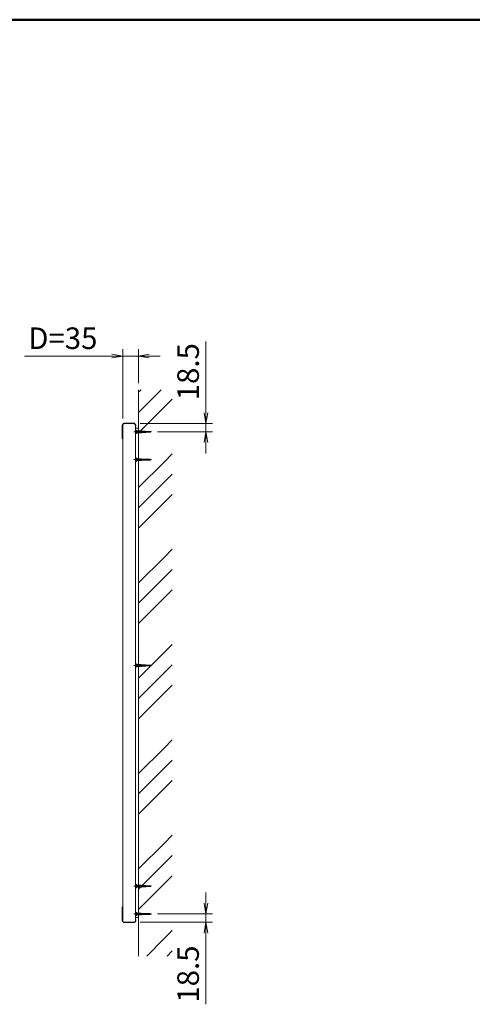
# Model space of a CAD drawing. Extents: x -7140 to -825, y -5020 to -550.
# Drawn here: x -5076 to -4069, y -3108 to -918 of the extents above; entities that cross this region are included whole.
import ezdxf

# ---------------------------------------------------------------- set-up
doc = ezdxf.new("R2010")
doc.units = 0
doc.header["$LTSCALE"] = 15
doc.linetypes.add('CENTER2', pattern=[28.575, 19.05, -3.175, 3.175, -3.175])
doc.linetypes.add('DASHED2', pattern=[9.525, 6.35, -3.175])
doc.layers.get('0').update_dxf_attribs({"linetype": 'CONTINUOUS'})
for name, color, linetype, lineweight in [('AM_0', 7, 'CONTINUOUS', 20), ('AM_1', 41, 'CONTINUOUS', 50), ('AM_2', 121, 'CONTINUOUS', 9), ('AM_3', 6, 'DASHED2', 9), ('AM_5', 3, 'CONTINUOUS', 9), ('AM_7', 4, 'CENTER2', 9), ('AM_8', 1, 'CONTINUOUS', 9)]:
    doc.layers.add(name, color=color, linetype=linetype, lineweight=lineweight)
doc.layers.add('AM_CL', color=1, linetype='CONTINUOUS', lineweight=9, plot=False)
doc.styles.get("Standard").update_dxf_attribs({"font": 'romans.shx', "width": 0.83, "bigfont": 'extfont.shx'})

# ---------------------------------------------------------------- blocks, each defined once
blk = doc.blocks.new('PS_A3')
at = {"layer": 'AM_1'}
blk.add_line((-195, 123.5), (195, 123.5), dxfattribs=at)
blk = doc.blocks.new('_Open')
at = {"color": 0, "linetype": 'ByBlock', "lineweight": -2}
for p, q in [((-1, 0.167), (0, 0)), ((-1, -0.167), (0, 0)), ((0, 0), (-1, 0))]:
    blk.add_line(p, q, dxfattribs=at)

msp = doc.modelspace()

# ---------------------------------------------------------------- linework, layer by layer
at = {"layer": 'AM_0', "color": 2}
for p, q in [((-4843, -1815.3), (-4823, -1815.3)), ((-4848, -1820.5), (-4848, -1849)), ((-4818.7, -1822.5), (-4819, -1822.5)), ((-4818, -1821.6), (-4818, -1820.5)), ((-4848, -2921.5), (-4848, -2893)), ((-4843, -2926.7), (-4823, -2926.7)), ((-4818.7, -2919.5), (-4819, -2919.5)), ((-4818, -2920.4), (-4818, -2921.5))]:
    msp.add_line(p, q, dxfattribs=at)
at = {"layer": 'AM_0'}
for p, q in [((-4823, -1816), (-4843, -1816)), ((-4847, -1820), (-4847, -1849)), ((-4819, -1820), (-4819, -2922)), ((-4819, -1820.9), (-4819, -1820)), ((-4819, -1826.5), (-4812, -1826.5)), ((-4812, -2915.5), (-4812, -1826.5)), ((-4847, -1849), (-4847, -2922)), ((-4823, -2926), (-4843, -2926)), ((-4819, -2915.5), (-4812, -2915.5)), ((-4819, -2921.1), (-4819, -2922))]:
    msp.add_line(p, q, dxfattribs=at)
at = {"layer": 'AM_0', "linetype": 'Continuous'}
for p, q in [((-4812, -1832.4), (-4806.1, -1832.4)), ((-4812, -1836.6), (-4805.2, -1836.6)), ((-4806.1, -1832.4), (-4786.3, -1833.5)), ((-4806.1, -1832.4), (-4805.2, -1836.6)), ((-4805.2, -1836.6), (-4786.3, -1835.5)), ((-4804.3, -1832.5), (-4803.4, -1836.5)), ((-4802.4, -1832.6), (-4801.6, -1836.4)), ((-4800.6, -1832.7), (-4799.9, -1836.3)), ((-4798.8, -1832.8), (-4798.1, -1836.2)), ((-4797, -1832.9), (-4796.3, -1836.1)), ((-4795.2, -1833), (-4794.5, -1836)), ((-4793.3, -1833.1), (-4792.7, -1835.9)), ((-4791.5, -1833.2), (-4790.9, -1835.8)), ((-4789.7, -1833.3), (-4789.2, -1835.7)), ((-4787.9, -1833.4), (-4787.4, -1835.6)), ((-4786.3, -1833.5), (-4784.5, -1834.5)), ((-4786.3, -1835.5), (-4784.5, -1834.5)), ((-4812, -2905.4), (-4806.1, -2905.4)), ((-4812, -2909.6), (-4805.2, -2909.6)), ((-4806.1, -2905.4), (-4786.3, -2906.5)), ((-4806.1, -2905.4), (-4805.2, -2909.6)), ((-4805.2, -2909.6), (-4786.3, -2908.5)), ((-4804.3, -2905.5), (-4803.4, -2909.5)), ((-4802.4, -2905.6), (-4801.6, -2909.4)), ((-4800.6, -2905.7), (-4799.9, -2909.3)), ((-4798.8, -2905.8), (-4798.1, -2909.2)), ((-4797, -2905.9), (-4796.3, -2909.1)), ((-4795.2, -2906), (-4794.5, -2909)), ((-4793.3, -2906.1), (-4792.7, -2908.9)), ((-4791.5, -2906.2), (-4790.9, -2908.8)), ((-4789.7, -2906.3), (-4789.2, -2908.7)), ((-4787.9, -2906.4), (-4787.4, -2908.6)), ((-4786.3, -2906.5), (-4784.5, -2907.5)), ((-4786.3, -2908.5), (-4784.5, -2907.5))]:
    msp.add_line(p, q, dxfattribs=at)
at = {"layer": 'AM_0', "color": 40, "linetype": 'Continuous'}
for p, q in [((-4812, -1894.4), (-4806.1, -1894.4)), ((-4812, -1898.6), (-4805.2, -1898.6)), ((-4806.1, -1894.4), (-4786.3, -1895.5)), ((-4806.1, -1894.4), (-4805.2, -1898.6)), ((-4805.2, -1898.6), (-4786.3, -1897.5)), ((-4804.3, -1894.5), (-4803.4, -1898.5)), ((-4802.4, -1894.6), (-4801.6, -1898.4)), ((-4800.6, -1894.7), (-4799.9, -1898.3)), ((-4798.8, -1894.8), (-4798.1, -1898.2)), ((-4797, -1894.9), (-4796.3, -1898.1)), ((-4795.2, -1895), (-4794.5, -1898)), ((-4793.3, -1895.1), (-4792.7, -1897.9)), ((-4791.5, -1895.2), (-4790.9, -1897.8)), ((-4789.7, -1895.3), (-4789.2, -1897.7)), ((-4787.9, -1895.4), (-4787.4, -1897.6)), ((-4786.3, -1895.5), (-4784.5, -1896.5)), ((-4786.3, -1897.5), (-4784.5, -1896.5)), ((-4812, -2352.4), (-4806.1, -2352.4)), ((-4812, -2356.6), (-4805.2, -2356.6)), ((-4806.1, -2352.4), (-4786.3, -2353.5)), ((-4806.1, -2352.4), (-4805.2, -2356.6)), ((-4805.2, -2356.6), (-4786.3, -2355.5)), ((-4804.3, -2352.5), (-4803.4, -2356.5)), ((-4802.4, -2352.6), (-4801.6, -2356.4)), ((-4800.6, -2352.7), (-4799.9, -2356.3)), ((-4798.8, -2352.8), (-4798.1, -2356.2)), ((-4797, -2352.9), (-4796.3, -2356.1)), ((-4795.2, -2353), (-4794.5, -2356)), ((-4793.3, -2353.1), (-4792.7, -2355.9)), ((-4791.5, -2353.2), (-4790.9, -2355.8)), ((-4789.7, -2353.3), (-4789.2, -2355.7)), ((-4787.9, -2353.4), (-4787.4, -2355.6)), ((-4786.3, -2353.5), (-4784.5, -2354.5)), ((-4786.3, -2355.5), (-4784.5, -2354.5)), ((-4812, -2843.4), (-4806.1, -2843.4)), ((-4812, -2847.6), (-4805.2, -2847.6)), ((-4806.1, -2843.4), (-4786.3, -2844.5)), ((-4806.1, -2843.4), (-4805.2, -2847.6)), ((-4805.2, -2847.6), (-4786.3, -2846.5)), ((-4804.3, -2843.5), (-4803.4, -2847.5)), ((-4802.4, -2843.6), (-4801.6, -2847.4)), ((-4800.6, -2843.7), (-4799.9, -2847.3)), ((-4798.8, -2843.8), (-4798.1, -2847.2)), ((-4797, -2843.9), (-4796.3, -2847.1)), ((-4795.2, -2844), (-4794.5, -2847)), ((-4793.3, -2844.1), (-4792.7, -2846.9)), ((-4791.5, -2844.2), (-4790.9, -2846.8)), ((-4789.7, -2844.3), (-4789.2, -2846.7)), ((-4787.9, -2844.4), (-4787.4, -2846.6)), ((-4786.3, -2844.5), (-4784.5, -2845.5)), ((-4786.3, -2846.5), (-4784.5, -2845.5))]:
    msp.add_line(p, q, dxfattribs=at)
at = {"layer": 'AM_0'}
for centre, start, end in [((-4843, -1820), 90, 180), ((-4823, -1820), 0, 90), ((-4843, -2922), 180, 270), ((-4823, -2922), 270, 0)]:
    msp.add_arc(centre, 4, start, end, dxfattribs=at)
at = {"layer": 'AM_0', "color": 2}
for centre, start, end in [((-4818.7, -1821.5), 269.9208, 283.9139), ((-4818.7, -2920.5), 76.0861, 90.0792)]:
    msp.add_arc(centre, 1.03, start, end, dxfattribs=at)
for points, knots in [([(-4848, -1820.4), (-4848, -1820.4), (-4848, -1820.2), (-4848, -1819.9), (-4847.9, -1819.5), (-4847.8, -1819.1), (-4847.7, -1818.7), (-4847.5, -1818.3), (-4847.3, -1817.9), (-4847.1, -1817.5), (-4846.9, -1817.2), (-4846.6, -1816.8), (-4846.3, -1816.6), (-4846, -1816.3), (-4845.6, -1816.1), (-4845.3, -1815.9), (-4844.9, -1815.7), (-4844.5, -1815.5), (-4844.2, -1815.4), (-4843.9, -1815.4), (-4843.5, -1815.3), (-4843.2, -1815.3), (-4843.1, -1815.3), (-4843, -1815.3)], [0, 0, 0, 0, 0.016401, 0.074787, 0.130852, 0.186284, 0.244897, 0.307521, 0.368222, 0.426981, 0.483962, 0.539392, 0.593534, 0.640484, 0.690824, 0.73923, 0.785641, 0.830347, 0.867671, 0.903616, 0.940018, 0.979627, 1, 1, 1, 1]), ([(-4823, -1815.3), (-4823, -1815.3), (-4822.8, -1815.3), (-4822.5, -1815.3), (-4822.2, -1815.4), (-4821.8, -1815.4), (-4821.5, -1815.5), (-4821.2, -1815.6), (-4820.8, -1815.8), (-4820.5, -1816), (-4820.2, -1816.2), (-4819.9, -1816.4), (-4819.6, -1816.7), (-4819.3, -1817), (-4819.1, -1817.3), (-4818.8, -1817.6), (-4818.6, -1818), (-4818.4, -1818.4), (-4818.3, -1818.8), (-4818.2, -1819.2), (-4818.1, -1819.6), (-4818, -1820), (-4818, -1820.3), (-4818, -1820.5), (-4818, -1820.5)], [0, 0, 0, 0, 0.006635, 0.049734, 0.089332, 0.126489, 0.166322, 0.202993, 0.245381, 0.288771, 0.333519, 0.37985, 0.427933, 0.47785, 0.529583, 0.583507, 0.639534, 0.696809, 0.75541, 0.815337, 0.87683, 0.937121, 0.997499, 1, 1, 1, 1]), ([(-4818.5, -1822.5), (-4818.4, -1822.5), (-4818.3, -1822.4), (-4818.2, -1822.3), (-4818.2, -1822.2), (-4818, -1822), (-4818, -1821.8), (-4818, -1821.6)], [0, 0, 0, 0, 0.25, 0.25, 0.5, 0.5, 1, 1, 1, 1]), ([(-4847, -1851.4), (-4847, -1851.4), (-4847.1, -1851.3), (-4847.3, -1851.1), (-4847.4, -1850.9), (-4847.6, -1850.6), (-4847.8, -1850.3), (-4847.9, -1850), (-4847.9, -1849.7), (-4848, -1849.3), (-4848, -1849.1), (-4848, -1849), (-4848, -1849)], [0.4186277, 0.4186277, 0.4186277, 0.4186277, 0.4297873, 0.49331, 0.5597122, 0.6299644, 0.7036306, 0.7786676, 0.855354, 0.9212706, 0.9879141, 1, 1, 1, 1]), ([(-4847, -2890.6), (-4847, -2890.6), (-4847.1, -2890.7), (-4847.3, -2890.9), (-4847.4, -2891.1), (-4847.6, -2891.4), (-4847.8, -2891.7), (-4847.9, -2892), (-4847.9, -2892.3), (-4848, -2892.7), (-4848, -2892.9), (-4848, -2893), (-4848, -2893)], [0.4186277, 0.4186277, 0.4186277, 0.4186277, 0.4297873, 0.49331, 0.5597122, 0.6299644, 0.7036306, 0.7786676, 0.855354, 0.9212706, 0.9879141, 1, 1, 1, 1]), ([(-4848, -2921.6), (-4848, -2921.6), (-4848, -2921.8), (-4848, -2922.1), (-4847.9, -2922.5), (-4847.8, -2922.9), (-4847.7, -2923.3), (-4847.5, -2923.7), (-4847.3, -2924.1), (-4847.1, -2924.5), (-4846.9, -2924.8), (-4846.6, -2925.2), (-4846.3, -2925.4), (-4846, -2925.7), (-4845.6, -2925.9), (-4845.3, -2926.1), (-4844.9, -2926.3), (-4844.5, -2926.5), (-4844.2, -2926.6), (-4843.9, -2926.6), (-4843.5, -2926.7), (-4843.2, -2926.7), (-4843.1, -2926.7), (-4843, -2926.7)], [0, 0, 0, 0, 0.016401, 0.074787, 0.130852, 0.186284, 0.244897, 0.307521, 0.368222, 0.426981, 0.483962, 0.539392, 0.593534, 0.640484, 0.690824, 0.73923, 0.785641, 0.830347, 0.867671, 0.903616, 0.940018, 0.979627, 1, 1, 1, 1]), ([(-4823, -2926.7), (-4823, -2926.7), (-4822.8, -2926.7), (-4822.5, -2926.7), (-4822.2, -2926.6), (-4821.8, -2926.6), (-4821.5, -2926.5), (-4821.2, -2926.4), (-4820.8, -2926.2), (-4820.5, -2926), (-4820.2, -2925.8), (-4819.9, -2925.6), (-4819.6, -2925.3), (-4819.3, -2925), (-4819.1, -2924.7), (-4818.8, -2924.4), (-4818.6, -2924), (-4818.4, -2923.6), (-4818.3, -2923.2), (-4818.2, -2922.8), (-4818.1, -2922.4), (-4818, -2922), (-4818, -2921.7), (-4818, -2921.5), (-4818, -2921.5)], [0, 0, 0, 0, 0.006635, 0.049734, 0.089332, 0.126489, 0.166322, 0.202993, 0.245381, 0.288771, 0.333519, 0.37985, 0.427933, 0.47785, 0.529583, 0.583507, 0.639534, 0.696809, 0.75541, 0.815337, 0.87683, 0.937121, 0.997499, 1, 1, 1, 1]), ([(-4818.5, -2919.5), (-4818.4, -2919.5), (-4818.3, -2919.6), (-4818.2, -2919.7), (-4818.2, -2919.8), (-4818, -2920), (-4818, -2920.2), (-4818, -2920.4)], [0, 0, 0, 0, 0.25, 0.25, 0.5, 0.5, 1, 1, 1, 1])]:
    msp.add_open_spline(points, degree=3, knots=knots, dxfattribs=at)
at = {"layer": 'AM_2'}
msp.add_line((-4812, -3001), (-4812, -1741), dxfattribs=at)
at = {"layer": 'AM_3', "ltscale": 0.5}
for p, q in [((-4806, -1832.9), (-4785.4, -1834)), ((-4805.3, -1836.1), (-4785.4, -1835)), ((-4806, -2905.9), (-4785.4, -2907)), ((-4805.3, -2909.1), (-4785.4, -2908))]:
    msp.add_line(p, q, dxfattribs=at)
at = {"layer": 'AM_3', "color": 40, "ltscale": 0.5}
for p, q in [((-4806, -1894.9), (-4785.4, -1896)), ((-4805.3, -1898.1), (-4785.4, -1897)), ((-4806, -2352.9), (-4785.4, -2354)), ((-4805.3, -2356.1), (-4785.4, -2355)), ((-4806, -2843.9), (-4785.4, -2845)), ((-4805.3, -2847.1), (-4785.4, -2846))]:
    msp.add_line(p, q, dxfattribs=at)
at = {"layer": 'AM_5'}
for p, q in [((-4662, -1792), (-4662, -1633.5)), ((-4847, -1805), (-4847, -1651)), ((-4812, -1726), (-4812, -1651)), ((-4871, -1666), (-5065.5, -1666)), ((-4812, -1666), (-4847, -1666)), ((-4788, -1666), (-4764, -1666)), ((-4808, -1816), (-4647, -1816)), ((-4662, -1834.5), (-4662, -1816)), ((-4769.5, -1834.5), (-4647, -1834.5)), ((-4662, -1858.5), (-4662, -1882.5)), ((-4662, -2883.5), (-4662, -2859.5)), ((-4769.5, -2907.5), (-4647, -2907.5)), ((-4662, -2907.5), (-4662, -2926)), ((-4808, -2926), (-4647, -2926)), ((-4662, -2950), (-4662, -3108.5))]:
    msp.add_line(p, q, dxfattribs=at)
at = {"layer": 'AM_7', "ltscale": 0.5}
for p, q in [((-4822.2, -1834.5), (-4784.5, -1834.5)), ((-4822.2, -1896.5), (-4784.5, -1896.5)), ((-4822.2, -2354.5), (-4784.5, -2354.5)), ((-4822.2, -2845.5), (-4784.5, -2845.5)), ((-4822.2, -2907.5), (-4784.5, -2907.5))]:
    msp.add_line(p, q, dxfattribs=at)
at = {"layer": 'AM_7', "linetype": 'Continuous'}
for p in [(-4784.5, -1834.5), (-4784.5, -2907.5)]:
    msp.add_point(p, dxfattribs=at)
at = {"layer": 'AM_7', "color": 40, "linetype": 'Continuous'}
for p in [(-4784.5, -1896.5), (-4784.5, -2354.5), (-4784.5, -2845.5)]:
    msp.add_point(p, dxfattribs=at)
at = {"layer": 'AM_8'}
for p, q in [((-4812, -1746.7), (-4806.3, -1741)), ((-4812, -1791.7), (-4761.3, -1741)), ((-4810, -1834.7), (-4737, -1761.7)), ((-4755, -1901.8), (-4737, -1883.8)), ((-4812, -1958.8), (-4755, -1901.8)), ((-4812, -2003.8), (-4737, -1928.8)), ((-4812, -2048.8), (-4737, -1973.8)), ((-4755, -2113.9), (-4737, -2095.9)), ((-4812, -2170.9), (-4755, -2113.9)), ((-4812, -2215.9), (-4737, -2140.9)), ((-4812, -2260.9), (-4737, -2185.9)), ((-4755, -2326), (-4737, -2308.1)), ((-4812, -2383.1), (-4755, -2326)), ((-4812, -2428.1), (-4737, -2353.1)), ((-4812, -2473.1), (-4737, -2398.1)), ((-4812, -2595.2), (-4755, -2538.2)), ((-4755, -2538.2), (-4737, -2520.2)), ((-4812, -2640.2), (-4737, -2565.2)), ((-4812, -2685.2), (-4737, -2610.2)), ((-4755, -2750.3), (-4737, -2732.3)), ((-4812, -2807.3), (-4755, -2750.3)), ((-4812, -2852.3), (-4737, -2777.3)), ((-4812, -2897.3), (-4737, -2822.3)), ((-4755, -2962.4), (-4737, -2944.5)), ((-4793.5, -3001), (-4755, -2962.4)), ((-4748.5, -3001), (-4737, -2989.5))]:
    msp.add_line(p, q, dxfattribs=at)
at = {"layer": 'AM_CL', "linetype": 'Continuous'}
for p, q in [((-4816.5, -1830.7), (-4816.5, -1838.3)), ((-4816.5, -1892.7), (-4816.5, -1900.3)), ((-4816.5, -2350.7), (-4816.5, -2358.3)), ((-4816.5, -2841.7), (-4816.5, -2849.3)), ((-4816.5, -2903.7), (-4816.5, -2911.3))]:
    msp.add_line(p, q, dxfattribs=at)
at = {"layer": 'AM_CL'}
for p, q in [((-4812, -1832.4), (-4816.2, -1832.4)), ((-4812, -1836.6), (-4816.2, -1836.6)), ((-4812, -1894.4), (-4816.2, -1894.4)), ((-4812, -1898.6), (-4816.2, -1898.6)), ((-4812, -2352.4), (-4816.2, -2352.4)), ((-4812, -2356.6), (-4816.2, -2356.6)), ((-4812, -2843.4), (-4816.2, -2843.4)), ((-4812, -2847.6), (-4816.2, -2847.6)), ((-4812, -2905.4), (-4816.2, -2905.4)), ((-4812, -2909.6), (-4816.2, -2909.6))]:
    msp.add_line(p, q, dxfattribs=at)
at = {"layer": 'AM_CL', "linetype": 'Continuous'}
for centre, radius, start, end in [((-4814.6, -1834.5), 4.8, 144.3141, 215.6846), ((-4816.5, -1833.1), 2.4, 88.8216, 144.314), ((-4816.5, -1835.9), 2.4, 215.6847, 271.1788), ((-4816.2, -1832.1), 0.3, 179.9999, 269.9999), ((-4816.2, -1836.9), 0.3, 89.9999, 179.9999), ((-4814.6, -1896.5), 4.8, 144.3141, 215.6846), ((-4816.5, -1895.1), 2.4, 88.8216, 144.314), ((-4816.5, -1897.9), 2.4, 215.6847, 271.1788), ((-4816.2, -1894.1), 0.3, 179.9999, 269.9999), ((-4816.2, -1898.9), 0.3, 89.9999, 179.9999), ((-4814.6, -2354.5), 4.8, 144.3141, 215.6846), ((-4816.5, -2353.1), 2.4, 88.8216, 144.314), ((-4816.5, -2355.9), 2.4, 215.6847, 271.1788), ((-4816.2, -2352.1), 0.3, 179.9999, 269.9999), ((-4816.2, -2356.9), 0.3, 89.9999, 179.9999), ((-4814.6, -2845.5), 4.8, 144.3141, 215.6846), ((-4816.5, -2844.1), 2.4, 88.8216, 144.314), ((-4816.2, -2843.1), 0.3, 179.9999, 269.9999), ((-4816.2, -2847.9), 0.3, 89.9999, 179.9999), ((-4816.5, -2846.9), 2.4, 215.6847, 271.1788), ((-4814.6, -2907.5), 4.8, 144.3141, 215.6846), ((-4816.5, -2906.1), 2.4, 88.8216, 144.314), ((-4816.5, -2908.9), 2.4, 215.6847, 271.1788), ((-4816.2, -2905.1), 0.3, 179.9999, 269.9999), ((-4816.2, -2909.9), 0.3, 89.9999, 179.9999)]:
    msp.add_arc(centre, radius, start, end, dxfattribs=at)
for p in [(-4816.5, -1834.5), (-4816.5, -1896.5), (-4816.5, -2354.5), (-4816.5, -2845.5), (-4816.5, -2907.5)]:
    msp.add_point(p, dxfattribs=at)

# ---------------------------------------------------------------- block references
at = {"layer": 'AM_0', "lineweight": 0, "xscale": 15, "yscale": 15, "zscale": 15}
msp.add_blockref('PS_A3', (-3900, -2770), dxfattribs=at)
at = {"layer": 'AM_5', "xscale": 24, "yscale": 24, "zscale": 24}
for p, rotation in [((-4847, -1666), 359.9999999997112), ((-4812, -1666), 179.9999999997112), ((-4662, -1816), 269.9993602343462), ((-4662, -1834.5), 89.9993602343462), ((-4662, -2907.5), 269.999999999707), ((-4662, -2926), 89.99999999970706)]:
    msp.add_blockref('_Open', p, dxfattribs=dict(at, rotation=rotation))

# ---------------------------------------------------------------- texts
at = {"layer": 'AM_5', "insert": (-4980.3, -1632.6), "char_height": 48, "attachment_point": 5}
msp.add_mtext('D=35', dxfattribs=at)
at = {"layer": 'AM_5', "char_height": 48, "attachment_point": 5}
for insert, rotation in [((-4695.4, -1700.8), 89.9994), ((-4695.4, -3041.2), 90)]:
    msp.add_mtext('18.5', dxfattribs=dict(at, insert=insert, rotation=rotation))

doc.saveas('drawing.dxf')
